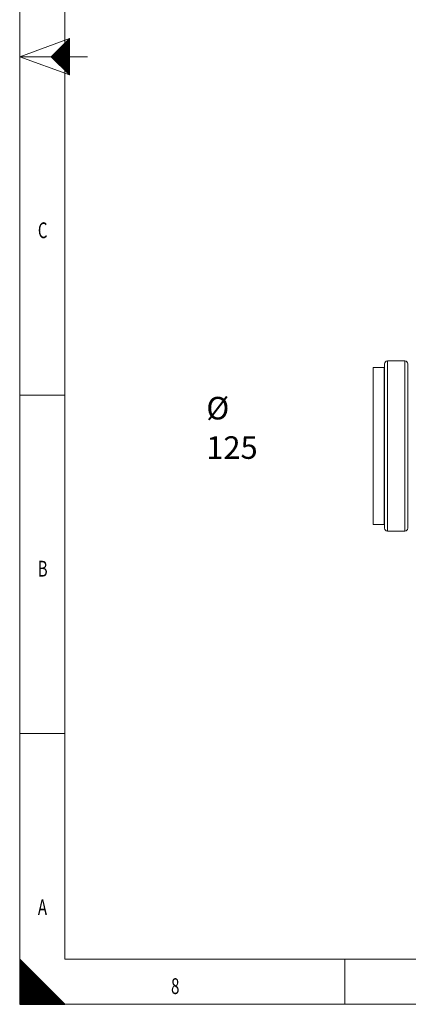
# Model space of a CAD drawing. Units: millimetres. Extents: x 0 to 594, y 0 to 420.
# Drawn here: x 0 to 86, y 0 to 218 of the extents above; entities that cross this region are included whole.
import ezdxf
from ezdxf.lldxf.tags import DXFTag

# ---------------------------------------------------------------- set-up
doc = ezdxf.new("R2010")
doc.units = ezdxf.units.MM
doc.layers.add('1', color=7, linetype='Continuous', true_color=0xffffff)
doc.layers.add('256', color=7, linetype='Continuous', true_color=0xffffff)
doc.styles.add('Arial Unicode MS', font='Arial')
doc.styles.add('blockfont', font='Arial')
tags = doc.linetypes.add('DASHDOT', pattern=[70, 31, -13, 13, -13]).pattern_tags.tags
tags[10:11] = [DXFTag(74, 4), DXFTag(75, 0), DXFTag(340, '0'), DXFTag(46, 0.0), DXFTag(50, 0.0), DXFTag(44, 0.0), DXFTag(45, 0.0)]
tags[8:9] = [DXFTag(74, 4), DXFTag(75, 0), DXFTag(340, '0'), DXFTag(46, 0.0), DXFTag(50, 0.0), DXFTag(44, 0.0), DXFTag(45, 0.0)]
tags[6:7] = [DXFTag(74, 4), DXFTag(75, 0), DXFTag(340, '0'), DXFTag(46, 0.0), DXFTag(50, 0.0), DXFTag(44, 0.0), DXFTag(45, 0.0)]
tags[4:5] = [DXFTag(74, 4), DXFTag(75, 0), DXFTag(340, '0'), DXFTag(46, 0.0), DXFTag(50, 0.0), DXFTag(44, 0.0), DXFTag(45, 0.0)]

# ---------------------------------------------------------------- blocks, each defined once
blk = doc.blocks.new('HATCH1')
at = {"color": 2, "lineweight": 13}
for p, q in [((7.019975, 209.980025), (11, 213.96005)), ((7.039975, 209.960025), (11, 213.92005)), ((7.059975, 209.940025), (11, 213.88005)), ((7.079975, 209.920025), (11, 213.84005)), ((7.099975, 209.900025), (11, 213.80005)), ((7.119975, 209.880025), (11, 213.76005)), ((7.139975, 209.860025), (11, 213.72005)), ((7.159975, 209.840025), (11, 213.68005)), ((7.179975, 209.820025), (11, 213.64005)), ((7.199975, 209.800025), (11, 213.60005)), ((7.219975, 209.780025), (11, 213.56005)), ((7.239975, 209.760025), (11, 213.52005)), ((7.259975, 209.740025), (11, 213.48005)), ((7.279975, 209.720025), (11, 213.44005)), ((7.299975, 209.700025), (11, 213.40005)), ((7.319975, 209.680025), (11, 213.36005)), ((7.339975, 209.660025), (11, 213.32005)), ((7.359975, 209.640025), (11, 213.28005)), ((7.379975, 209.620025), (11, 213.24005)), ((7.399975, 209.600025), (11, 213.20005)), ((7.419975, 209.580025), (11, 213.16005)), ((7.439975, 209.560025), (11, 213.12005)), ((7.459975, 209.540025), (11, 213.08005)), ((7.479975, 209.520025), (11, 213.04005)), ((7.499975, 209.500025), (11, 213.00005)), ((7.519975, 209.480025), (11, 212.96005)), ((7.539975, 209.460025), (11, 212.92005)), ((7.559975, 209.440025), (11, 212.88005)), ((7.579975, 209.420025), (11, 212.84005)), ((7.599975, 209.400025), (11, 212.80005)), ((7.619975, 209.380025), (11, 212.76005)), ((7.639975, 209.360025), (11, 212.72005)), ((7.659975, 209.340025), (11, 212.68005)), ((7.679975, 209.320025), (11, 212.64005)), ((7.699975, 209.300025), (11, 212.60005)), ((7.719975, 209.280025), (11, 212.56005)), ((7.739975, 209.260025), (11, 212.52005)), ((7.759975, 209.240025), (11, 212.48005)), ((7.779975, 209.220025), (11, 212.44005)), ((7.799975, 209.200025), (11, 212.40005)), ((7.819975, 209.180025), (11, 212.36005)), ((7.839975, 209.160025), (11, 212.32005)), ((7.859975, 209.140025), (11, 212.28005)), ((7.879975, 209.120025), (11, 212.24005)), ((7.899975, 209.100025), (11, 212.20005)), ((7.919975, 209.080025), (11, 212.16005)), ((7.939975, 209.060025), (11, 212.12005)), ((7.959975, 209.040025), (11, 212.08005)), ((7.979975, 209.020025), (11, 212.04005)), ((7.999975, 209.000025), (11, 212.00005)), ((8.019975, 208.980025), (11, 211.96005)), ((8.039975, 208.960025), (11, 211.92005)), ((8.059975, 208.940025), (11, 211.88005)), ((8.079975, 208.920025), (11, 211.84005)), ((8.099975, 208.900025), (11, 211.80005)), ((8.119975, 208.880025), (11, 211.76005)), ((8.139975, 208.860025), (11, 211.72005)), ((8.159975, 208.840025), (11, 211.68005)), ((8.179975, 208.820025), (11, 211.64005)), ((8.199975, 208.800025), (11, 211.60005)), ((8.219975, 208.780025), (11, 211.56005)), ((8.239975, 208.760025), (11, 211.52005)), ((8.259975, 208.740025), (11, 211.48005)), ((8.279975, 208.720025), (11, 211.44005)), ((8.299975, 208.700025), (11, 211.40005)), ((8.319975, 208.680025), (11, 211.36005)), ((8.339975, 208.660025), (11, 211.32005)), ((8.359975, 208.640025), (11, 211.28005)), ((8.379975, 208.620025), (11, 211.24005)), ((8.399975, 208.600025), (11, 211.20005)), ((8.419975, 208.580025), (11, 211.16005)), ((8.439975, 208.560025), (11, 211.12005)), ((8.459975, 208.540025), (11, 211.08005)), ((8.479975, 208.520025), (11, 211.04005)), ((8.499975, 208.500025), (11, 211.00005)), ((8.519975, 208.480025), (11, 210.96005)), ((8.539975, 208.460025), (11, 210.92005)), ((8.559975, 208.440025), (11, 210.88005)), ((8.579975, 208.420025), (11, 210.84005)), ((8.599975, 208.400025), (11, 210.80005)), ((8.619975, 208.380025), (11, 210.76005)), ((8.639975, 208.360025), (11, 210.72005)), ((8.659975, 208.340025), (11, 210.68005)), ((8.679975, 208.320025), (11, 210.64005)), ((8.699975, 208.300025), (11, 210.60005)), ((8.719975, 208.280025), (11, 210.56005)), ((8.739975, 208.260025), (11, 210.52005)), ((8.759975, 208.240025), (11, 210.48005)), ((8.779975, 208.220025), (11, 210.44005)), ((8.799975, 208.200025), (11, 210.40005)), ((8.819975, 208.180025), (11, 210.36005)), ((8.839975, 208.160025), (11, 210.32005)), ((8.859975, 208.140025), (11, 210.28005)), ((8.879975, 208.120025), (11, 210.24005)), ((8.899975, 208.100025), (11, 210.20005)), ((8.919975, 208.080025), (11, 210.16005)), ((8.939975, 208.060025), (11, 210.12005)), ((8.959975, 208.040025), (11, 210.08005)), ((8.979975, 208.020025), (11, 210.04005)), ((8.999975, 208.000025), (11, 210.00005)), ((9.019975, 207.980025), (11, 209.96005)), ((9.039975, 207.960025), (11, 209.92005)), ((9.059975, 207.940025), (11, 209.88005)), ((9.079975, 207.920025), (11, 209.84005)), ((9.099975, 207.900025), (11, 209.80005)), ((9.119975, 207.880025), (11, 209.76005)), ((9.139975, 207.860025), (11, 209.72005)), ((9.159975, 207.840025), (11, 209.68005)), ((9.179975, 207.820025), (11, 209.64005)), ((9.199975, 207.800025), (11, 209.60005)), ((9.219975, 207.780025), (11, 209.56005)), ((9.239975, 207.760025), (11, 209.52005)), ((9.259975, 207.740025), (11, 209.48005)), ((9.279975, 207.720025), (11, 209.44005)), ((9.299975, 207.700025), (11, 209.40005)), ((9.319975, 207.680025), (11, 209.36005)), ((9.339975, 207.660025), (11, 209.32005)), ((9.359975, 207.640025), (11, 209.28005)), ((9.379975, 207.620025), (11, 209.24005)), ((9.399975, 207.600025), (11, 209.20005)), ((9.419975, 207.580025), (11, 209.16005)), ((9.439975, 207.560025), (11, 209.12005)), ((9.459975, 207.540025), (11, 209.08005)), ((9.479975, 207.520025), (11, 209.04005)), ((9.499975, 207.500025), (11, 209.00005)), ((9.519975, 207.480025), (11, 208.96005)), ((9.539975, 207.460025), (11, 208.92005)), ((9.559975, 207.440025), (11, 208.88005)), ((9.579975, 207.420025), (11, 208.84005)), ((9.599975, 207.400025), (11, 208.80005)), ((9.619975, 207.380025), (11, 208.76005)), ((9.639975, 207.360025), (11, 208.72005)), ((9.659975, 207.340025), (11, 208.68005)), ((9.679975, 207.320025), (11, 208.64005)), ((9.699975, 207.300025), (11, 208.60005)), ((9.719975, 207.280025), (11, 208.56005)), ((9.739975, 207.260025), (11, 208.52005)), ((9.759975, 207.240025), (11, 208.48005)), ((9.779975, 207.220025), (11, 208.44005)), ((9.799975, 207.200025), (11, 208.40005)), ((9.819975, 207.180025), (11, 208.36005)), ((9.839975, 207.160025), (11, 208.32005)), ((9.859975, 207.140025), (11, 208.28005)), ((9.879975, 207.120025), (11, 208.24005)), ((9.899975, 207.100025), (11, 208.20005)), ((9.919975, 207.080025), (11, 208.16005)), ((9.939975, 207.060025), (11, 208.12005)), ((9.959975, 207.040025), (11, 208.08005)), ((9.979975, 207.020025), (11, 208.04005)), ((9.999975, 207.000025), (11, 208.00005)), ((10.019975, 206.980025), (11, 207.96005)), ((10.039975, 206.960025), (11, 207.92005)), ((10.059975, 206.940025), (11, 207.88005)), ((10.079975, 206.920025), (11, 207.84005)), ((10.099975, 206.900025), (11, 207.80005)), ((10.119975, 206.880025), (11, 207.76005)), ((10.139975, 206.860025), (11, 207.72005)), ((10.159975, 206.840025), (11, 207.68005)), ((10.179975, 206.820025), (11, 207.64005)), ((10.199975, 206.800025), (11, 207.60005)), ((10.219975, 206.780025), (11, 207.56005)), ((10.239975, 206.760025), (11, 207.52005)), ((10.259975, 206.740025), (11, 207.48005)), ((10.279975, 206.720025), (11, 207.44005)), ((10.299975, 206.700025), (11, 207.40005)), ((10.319975, 206.680025), (11, 207.36005)), ((10.339975, 206.660025), (11, 207.32005)), ((10.359975, 206.640025), (11, 207.28005)), ((10.379975, 206.620025), (11, 207.24005)), ((10.399975, 206.600025), (11, 207.20005)), ((10.419975, 206.580025), (11, 207.16005)), ((10.439975, 206.560025), (11, 207.12005)), ((10.459975, 206.540025), (11, 207.08005)), ((10.479975, 206.520025), (11, 207.04005)), ((10.499975, 206.500025), (11, 207.00005)), ((10.519975, 206.480025), (11, 206.96005)), ((10.539975, 206.460025), (11, 206.92005)), ((10.559975, 206.440025), (11, 206.88005)), ((10.579975, 206.420025), (11, 206.84005)), ((10.599975, 206.400025), (11, 206.80005)), ((10.619975, 206.380025), (11, 206.76005)), ((10.639975, 206.360025), (11, 206.72005)), ((10.659975, 206.340025), (11, 206.68005)), ((10.679975, 206.320025), (11, 206.64005)), ((10.699975, 206.300025), (11, 206.60005)), ((10.719975, 206.280025), (11, 206.56005)), ((10.739975, 206.260025), (11, 206.52005)), ((10.759975, 206.240025), (11, 206.48005)), ((10.779975, 206.220025), (11, 206.44005)), ((10.799975, 206.200025), (11, 206.40005)), ((10.819975, 206.180025), (11, 206.36005)), ((10.839975, 206.160025), (11, 206.32005)), ((10.859975, 206.140025), (11, 206.28005)), ((10.879975, 206.120025), (11, 206.24005)), ((10.899975, 206.100025), (11, 206.20005)), ((10.919975, 206.080025), (11, 206.16005)), ((10.939975, 206.060025), (11, 206.12005)), ((10.959975, 206.040025), (11, 206.08005)), ((10.979975, 206.020025), (11, 206.04005))]:
    blk.add_line(p, q, dxfattribs=at)
blk = doc.blocks.new('HATCH7')
at = {"color": 2, "lineweight": 13}
for p, q in [((0, 9.90005), (0.049975, 9.950025)), ((0, 9.80005), (0.099975, 9.900025)), ((0, 9.70005), (0.149975, 9.850025)), ((0, 9.60005), (0.199975, 9.800025)), ((0, 9.50005), (0.249975, 9.750025)), ((0, 9.40005), (0.299975, 9.700025)), ((0, 9.30005), (0.349975, 9.650025)), ((0, 9.20005), (0.399975, 9.600025)), ((0, 9.10005), (0.449975, 9.550025)), ((0, 9.00005), (0.499975, 9.500025)), ((0, 8.90005), (0.549975, 9.450025)), ((0, 8.80005), (0.599975, 9.400025)), ((0, 8.70005), (0.649975, 9.350025)), ((0, 8.60005), (0.699975, 9.300025)), ((0, 8.50005), (0.749975, 9.250025)), ((0, 8.40005), (0.799975, 9.200025)), ((0, 8.30005), (0.849975, 9.150025)), ((0, 8.20005), (0.899975, 9.100025)), ((0, 8.10005), (0.949975, 9.050025)), ((0, 8.00005), (0.999975, 9.000025)), ((0, 7.90005), (1.049975, 8.950025)), ((0, 7.80005), (1.099975, 8.900025)), ((0, 7.70005), (1.149975, 8.850025)), ((0, 7.60005), (1.199975, 8.800025)), ((0, 7.50005), (1.249975, 8.750025)), ((0, 7.40005), (1.299975, 8.700025)), ((0, 7.30005), (1.349975, 8.650025)), ((0, 7.20005), (1.399975, 8.600025)), ((0, 7.10005), (1.449975, 8.550025)), ((0, 7.00005), (1.499975, 8.500025)), ((0, 6.90005), (1.549975, 8.450025)), ((0, 6.80005), (1.599975, 8.400025)), ((0, 6.70005), (1.649975, 8.350025)), ((0, 6.60005), (1.699975, 8.300025)), ((0, 6.50005), (1.749975, 8.250025)), ((0, 6.40005), (1.799975, 8.200025)), ((0, 6.30005), (1.849975, 8.150025)), ((0, 6.20005), (1.899975, 8.100025)), ((0, 6.10005), (1.949975, 8.050025)), ((0, 6.00005), (1.999975, 8.000025)), ((0, 5.90005), (2.049975, 7.950025)), ((0, 5.80005), (2.099975, 7.900025)), ((0, 5.70005), (2.149975, 7.850025)), ((0, 5.60005), (2.199975, 7.800025)), ((0, 5.50005), (2.249975, 7.750025)), ((0, 5.40005), (2.299975, 7.700025)), ((0, 5.30005), (2.349975, 7.650025)), ((0, 5.20005), (2.399975, 7.600025)), ((0, 5.10005), (2.449975, 7.550025)), ((0, 5.00005), (2.499975, 7.500025)), ((0, 4.90005), (2.549975, 7.450025)), ((0, 4.80005), (2.599975, 7.400025)), ((0, 4.70005), (2.649975, 7.350025)), ((0, 4.60005), (2.699975, 7.300025)), ((0, 4.50005), (2.749975, 7.250025)), ((0, 4.40005), (2.799975, 7.200025)), ((0, 4.30005), (2.849975, 7.150025)), ((0, 4.20005), (2.899975, 7.100025)), ((0, 4.10005), (2.949975, 7.050025)), ((0, 4.00005), (2.999975, 7.000025)), ((0, 3.90005), (3.049975, 6.950025)), ((0, 3.80005), (3.099975, 6.900025)), ((0, 3.70005), (3.149975, 6.850025)), ((0, 3.60005), (3.199975, 6.800025)), ((0, 3.50005), (3.249975, 6.750025)), ((0, 3.40005), (3.299975, 6.700025)), ((0, 3.30005), (3.349975, 6.650025)), ((0, 3.20005), (3.399975, 6.600025)), ((0, 3.10005), (3.449975, 6.550025)), ((0, 3.00005), (3.499975, 6.500025)), ((0, 2.90005), (3.549975, 6.450025)), ((0, 2.80005), (3.599975, 6.400025)), ((0, 2.70005), (3.649975, 6.350025)), ((0, 2.60005), (3.699975, 6.300025)), ((0, 2.50005), (3.749975, 6.250025)), ((0, 2.40005), (3.799975, 6.200025)), ((0, 2.30005), (3.849975, 6.150025)), ((0, 2.20005), (3.899975, 6.100025)), ((0, 2.10005), (3.949975, 6.050025)), ((0, 2.00005), (3.999975, 6.000025)), ((0, 1.90005), (4.049975, 5.950025)), ((0, 1.80005), (4.099975, 5.900025)), ((0, 1.70005), (4.149975, 5.850025)), ((0, 1.60005), (4.199975, 5.800025)), ((0, 1.50005), (4.249975, 5.750025)), ((0, 1.40005), (4.299975, 5.700025)), ((0, 1.30005), (4.349975, 5.650025)), ((0, 1.20005), (4.399975, 5.600025)), ((0, 1.10005), (4.449975, 5.550025)), ((0, 1.00005), (4.499975, 5.500025)), ((0, 0.90005), (4.549975, 5.450025)), ((0, 0.80005), (4.599975, 5.400025)), ((0, 0.70005), (4.649975, 5.350025)), ((0, 0.60005), (4.699975, 5.300025)), ((0, 0.50005), (4.749975, 5.250025)), ((0, 0.40005), (4.799975, 5.200025)), ((0, 0.30005), (4.849975, 5.150025)), ((0, 0.20005), (4.899975, 5.100025)), ((0, 0.10005), (4.949975, 5.050025)), ((0, 0.00005), (4.999975, 5.000025)), ((0.09995, 0), (5.049975, 4.950025)), ((0.19995, 0), (5.099975, 4.900025)), ((0.29995, 0), (5.149975, 4.850025)), ((0.39995, 0), (5.199975, 4.800025)), ((0.49995, 0), (5.249975, 4.750025)), ((0.59995, 0), (5.299975, 4.700025)), ((0.69995, 0), (5.349975, 4.650025)), ((0.79995, 0), (5.399975, 4.600025)), ((0.89995, 0), (5.449975, 4.550025)), ((0.99995, 0), (5.499975, 4.500025)), ((1.09995, 0), (5.549975, 4.450025)), ((1.19995, 0), (5.599975, 4.400025)), ((1.29995, 0), (5.649975, 4.350025)), ((1.39995, 0), (5.699975, 4.300025)), ((1.49995, 0), (5.749975, 4.250025)), ((1.59995, 0), (5.799975, 4.200025)), ((1.69995, 0), (5.849975, 4.150025)), ((1.79995, 0), (5.899975, 4.100025)), ((1.89995, 0), (5.949975, 4.050025)), ((1.99995, 0), (5.999975, 4.000025)), ((2.09995, 0), (6.049975, 3.950025)), ((2.19995, 0), (6.099975, 3.900025)), ((2.29995, 0), (6.149975, 3.850025)), ((2.39995, 0), (6.199975, 3.800025)), ((2.49995, 0), (6.249975, 3.750025)), ((2.59995, 0), (6.299975, 3.700025)), ((2.69995, 0), (6.349975, 3.650025)), ((2.79995, 0), (6.399975, 3.600025)), ((2.89995, 0), (6.449975, 3.550025)), ((2.99995, 0), (6.499975, 3.500025)), ((3.09995, 0), (6.549975, 3.450025)), ((3.19995, 0), (6.599975, 3.400025)), ((3.29995, 0), (6.649975, 3.350025)), ((3.39995, 0), (6.699975, 3.300025)), ((3.49995, 0), (6.749975, 3.250025)), ((3.59995, 0), (6.799975, 3.200025)), ((3.69995, 0), (6.849975, 3.150025)), ((3.79995, 0), (6.899975, 3.100025)), ((3.89995, 0), (6.949975, 3.050025)), ((3.99995, 0), (6.999975, 3.000025)), ((4.09995, 0), (7.049975, 2.950025)), ((4.19995, 0), (7.099975, 2.900025)), ((4.29995, 0), (7.149975, 2.850025)), ((4.39995, 0), (7.199975, 2.800025)), ((4.49995, 0), (7.249975, 2.750025)), ((4.59995, 0), (7.299975, 2.700025)), ((4.69995, 0), (7.349975, 2.650025)), ((4.79995, 0), (7.399975, 2.600025)), ((4.89995, 0), (7.449975, 2.550025)), ((4.99995, 0), (7.499975, 2.500025)), ((5.09995, 0), (7.549975, 2.450025)), ((5.19995, 0), (7.599975, 2.400025)), ((5.29995, 0), (7.649975, 2.350025)), ((5.39995, 0), (7.699975, 2.300025)), ((5.49995, 0), (7.749975, 2.250025)), ((5.59995, 0), (7.799975, 2.200025)), ((5.69995, 0), (7.849975, 2.150025)), ((5.79995, 0), (7.899975, 2.100025)), ((5.89995, 0), (7.949975, 2.050025)), ((5.99995, 0), (7.999975, 2.000025)), ((6.09995, 0), (8.049975, 1.950025)), ((6.19995, 0), (8.099975, 1.900025)), ((6.29995, 0), (8.149975, 1.850025)), ((6.39995, 0), (8.199975, 1.800025)), ((6.49995, 0), (8.249975, 1.750025)), ((6.59995, 0), (8.299975, 1.700025)), ((6.69995, 0), (8.349975, 1.650025)), ((6.79995, 0), (8.399975, 1.600025)), ((6.89995, 0), (8.449975, 1.550025)), ((6.99995, 0), (8.499975, 1.500025)), ((7.09995, 0), (8.549975, 1.450025)), ((7.19995, 0), (8.599975, 1.400025)), ((7.29995, 0), (8.649975, 1.350025)), ((7.39995, 0), (8.699975, 1.300025)), ((7.49995, 0), (8.749975, 1.250025)), ((7.59995, 0), (8.799975, 1.200025)), ((7.69995, 0), (8.849975, 1.150025)), ((7.79995, 0), (8.899975, 1.100025)), ((7.89995, 0), (8.949975, 1.050025)), ((7.99995, 0), (8.999975, 1.000025)), ((8.09995, 0), (9.049975, 0.950025)), ((8.19995, 0), (9.099975, 0.900025)), ((8.29995, 0), (9.149975, 0.850025)), ((8.39995, 0), (9.199975, 0.800025)), ((8.49995, 0), (9.249975, 0.750025)), ((8.59995, 0), (9.299975, 0.700025)), ((8.69995, 0), (9.349975, 0.650025)), ((8.79995, 0), (9.399975, 0.600025)), ((8.89995, 0), (9.449975, 0.550025)), ((8.99995, 0), (9.499975, 0.500025)), ((9.09995, 0), (9.549975, 0.450025)), ((9.19995, 0), (9.599975, 0.400025)), ((9.29995, 0), (9.649975, 0.350025)), ((9.39995, 0), (9.699975, 0.300025)), ((9.49995, 0), (9.749975, 0.250025)), ((9.59995, 0), (9.799975, 0.200025)), ((9.69995, 0), (9.849975, 0.150025)), ((9.79995, 0), (9.899975, 0.100025)), ((9.89995, 0), (9.949975, 0.050025))]:
    blk.add_line(p, q, dxfattribs=at)

msp = doc.modelspace()

# ---------------------------------------------------------------- linework, layer by layer
at = {"layer": '1', "color": 3, "linetype": 'Continuous', "lineweight": 18}
for p, q in [((80.82, 141.95), (80.82, 123.73)), ((85.32, 142.58), (81.44, 142.58)), ((85.94, 141.95), (85.94, 105.5)), ((80.69, 141.1), (78.32, 141.1)), ((78.32, 123.73), (78.32, 141.1)), ((78.32, 106.35), (78.32, 123.73)), ((80.82, 123.73), (80.82, 105.5)), ((78.32, 106.35), (80.69, 106.35)), ((81.44, 104.88), (85.32, 104.88))]:
    msp.add_line(p, q, dxfattribs=at)
at = {"layer": '1', "color": 7, "linetype": 'Continuous', "lineweight": 13}
for p, q in [((81.44, 123.73), (81.44, 142.58)), ((85.32, 104.88), (85.32, 142.58)), ((80.69, 141.1), (80.69, 123.73)), ((80.69, 123.73), (80.69, 106.35)), ((81.44, 104.88), (81.44, 123.73))]:
    msp.add_line(p, q, dxfattribs=at)
at = {"layer": '1', "color": 3, "linetype": 'Continuous', "lineweight": 18}
for centre, radius, start, end in [((81.44, 141.95), 0.625, 90, 180), ((85.32, 141.95), 0.625, 0, 90), ((80.69, 141.23), 0.125, 270, 0), ((86.07, 141.23), 0.125, 180, 270), ((80.69, 106.23), 0.125, 0, 90), ((81.44, 105.5), 0.625, 180, 270), ((85.32, 105.5), 0.625, 270, 0), ((86.07, 106.23), 0.125, 90, 180)]:
    msp.add_arc(centre, radius, start, end, dxfattribs=at)
at = {"layer": '256', "color": 7, "linetype": 'DASHDOT', "lineweight": 13, "ltscale": 0.2}
for p, q in [((0, 420), (0, 0)), ((0, 0), (594, 0))]:
    msp.add_line(p, q, dxfattribs=at)
at = {"layer": '256', "color": 6, "linetype": 'Continuous', "lineweight": 13}
for p, q in [((10, 410), (10, 10)), ((10, 10), (584, 10))]:
    msp.add_line(p, q, dxfattribs=at)
at = {"layer": '256', "color": 7, "linetype": 'Continuous', "lineweight": 13}
for p, q in [((0, 210), (11, 214)), ((0, 210), (11, 206)), ((0, 135), (10, 135)), ((0, 60), (10, 60)), ((72, 0), (72, 10))]:
    msp.add_line(p, q, dxfattribs=at)
at = {"layer": '256', "color": 7, "linetype": 'Continuous', "lineweight": 25}
for p, q in [((11, 214), (7, 210)), ((11, 210), (11, 214)), ((7, 210), (11, 206)), ((11, 206), (11, 210)), ((0, 10), (0, 0)), ((10, 0), (0, 10)), ((0, 0), (10, 0))]:
    msp.add_line(p, q, dxfattribs=at)
at = {"layer": '256', "color": 3, "linetype": 'Continuous', "lineweight": 13}
msp.add_line((0, 210), (15, 210), dxfattribs=at)

# ---------------------------------------------------------------- block references
at = {"layer": '256', "color": 2, "linetype": 'Continuous', "lineweight": 13}
for name in ['HATCH1', 'HATCH7']:
    msp.add_blockref(name, (0, 0), dxfattribs=at)

# ---------------------------------------------------------------- texts
at = {"layer": '1', "color": 7, "linetype": 'Continuous', "lineweight": 13, "insert": (41.34, 120.88), "char_height": 2.5, "attachment_point": 7, "line_spacing_factor": 1.047437, "style": 'Arial Unicode MS'}
msp.add_mtext('\\fArial|b0|i0;\\W1.0000;\\C18;\\fArial|b0|i0;{\\H2.00x;%%c 125}\\fArial|b0|i0;\\C18;', dxfattribs=at)
at = {"layer": '256', "color": 7, "linetype": 'Continuous', "lineweight": 13, "char_height": 3.5, "attachment_point": 7, "line_spacing_factor": 0.903614, "style": 'blockfont'}
for s, insert in [('\\fArial|b0|i0;\\W0.6959;C', (4.02, 169.78)), ('\\fArial|b0|i0;\\W0.6877;B', (4.02, 94.78)), ('\\fArial|b0|i0;\\W0.6989;A', (4.02, 19.78)), ('\\fArial|b0|i0;\\W0.6989;8', (33.52, 2.28))]:
    msp.add_mtext(s, dxfattribs=dict(at, insert=insert))

doc.saveas('drawing.dxf')
